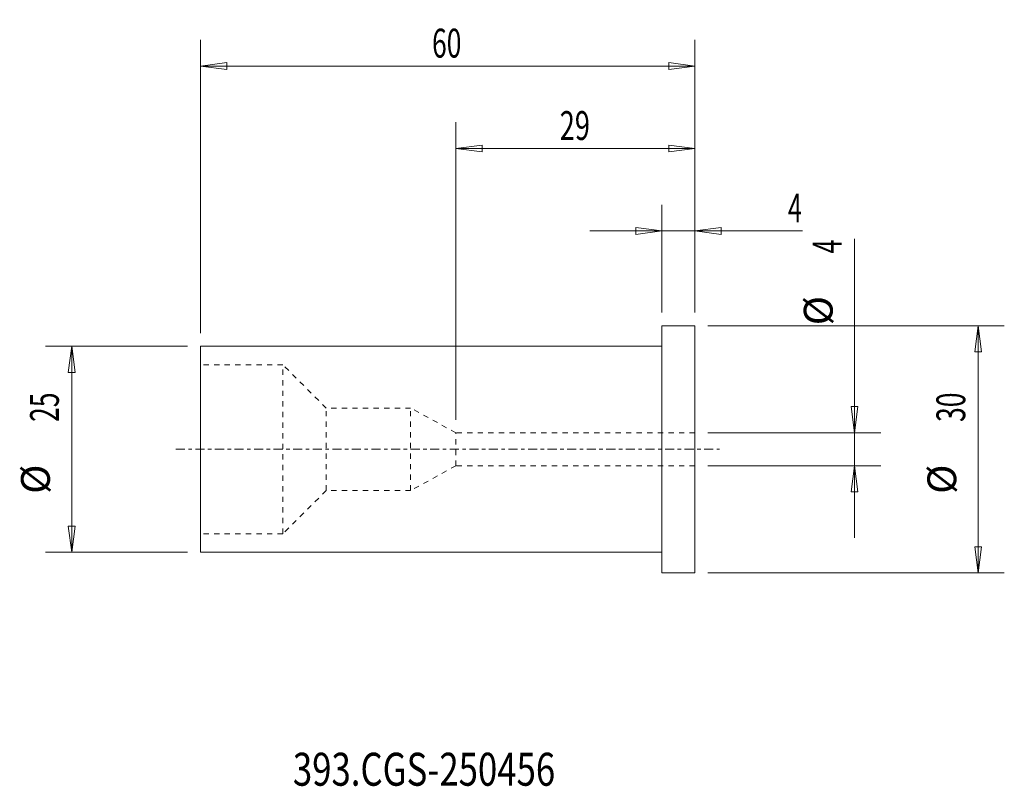
# Model space of a CAD drawing. Units: millimetres. Extents: x -78 to 42, y -41 to 52.
import ezdxf

# ---------------------------------------------------------------- set-up
doc = ezdxf.new("R2010")
doc.units = ezdxf.units.MM
doc.linetypes.add('CENTER', pattern=[47.5, 22, -8.5, 8.5, -8.5])
doc.linetypes.add('DASHED', pattern=[25.72, 12.86, -12.86])
for name, color, linetype in [('1', 4, 'Continuous'), ('2', 7, 'Continuous'), ('SK1', 4, 'Continuous'), ('SK2', 7, 'Continuous'), ('SK3', 1, 'DASHED'), ('SK4', 2, 'CENTER'), ('SK6', 5, 'Continuous')]:
    doc.layers.add(name, color=color, linetype=linetype)
doc.styles.add('iso_b_vert', font='simplex.shx')
doc.dimstyles.get("Standard").update_dxf_attribs({"dimtxt": 0.18, "dimasz": 0.18, "dimexe": 0.18, "dimexo": 0.0625, "dimgap": 0.09, "dimtad": 1, "dimzin": 0, "dimdsep": 52, "dimtxsty": 'Standard', "dimcen": 0.09, "dimadec": 0, "dimazin": 0, "dimtfac": 1, "dimtdec": 4, "dimtofl": 0, "dimtmove": 0, "dimatfit": 3, "dimfxl": 1, "dimtolj": 1, "dimtzin": 0, "dimarcsym": 0})

# ---------------------------------------------------------------- blocks, each defined once
blk = doc.blocks.new('_U0')
at = {"layer": '2', "lineweight": 13}
for p, q in [((0, 16.5875), (0, 29.67488)), ((4, 16.5875), (4, 29.67488)), ((-8.7503, 26.49988), (17.046566, 26.49988)), ((0, 26.49988), (-3.175002, 26.917877)), ((-3.174998, 26.081883), (-3.175002, 26.917877)), ((0, 26.49988), (-3.174998, 26.081883)), ((4, 26.49988), (7.174998, 26.917877)), ((4, 26.49988), (7.175002, 26.081883)), ((7.174998, 26.917877), (7.175002, 26.081883))]:
    blk.add_line(p, q, dxfattribs=at)
at = {"layer": '2', "lineweight": 18, "insert": (15.298006, 27.532549), "char_height": 3.50012, "attachment_point": 7, "line_spacing_factor": 1.084337, "style": 'iso_b_vert'}
blk.add_mtext('\\W0.6380;4', dxfattribs=at)
blk = doc.blocks.new('_Closed')
at = {"lineweight": -2}
for p, q in [((-1, 0.166667), (0, 0)), ((-1, 0.166667), (-1, -0.166667)), ((0, 0), (-1, -0.166667)), ((0, 0), (-1, 0))]:
    blk.add_line(p, q, dxfattribs=at)
blk = doc.blocks.new('_U1')
at = {"layer": 'SK2', "lineweight": 13}
for p, q in [((-25, 3.5875), (-25, 39.67488)), ((4, 16.5875), (4, 39.67488)), ((-25, 36.49988), (-21.825002, 36.917877)), ((4, 36.49988), (-25, 36.49988)), ((-25, 36.49988), (-21.824998, 36.081883)), ((-21.825002, 36.917877), (-21.824998, 36.081883)), ((4, 36.49988), (0.824998, 36.917877)), ((0.825002, 36.081883), (0.824998, 36.917877)), ((4, 36.49988), (0.825002, 36.081883))]:
    blk.add_line(p, q, dxfattribs=at)
at = {"layer": 'SK2', "lineweight": 18, "insert": (-12.405032, 37.532549), "char_height": 3.50012, "attachment_point": 7, "line_spacing_factor": 1.084337, "style": 'iso_b_vert'}
blk.add_mtext('\\W0.6927;29', dxfattribs=at)
blk = doc.blocks.new('_U2')
at = {"layer": 'SK2', "lineweight": 13}
for p, q in [((-56, 14.0875), (-56, 49.67488)), ((4, 16.5875), (4, 49.67488)), ((-56, 46.49988), (-52.825002, 46.917877)), ((-52.825002, 46.917877), (-52.824998, 46.081883)), ((4, 46.49988), (0.824998, 46.917877)), ((0.825002, 46.081883), (0.824998, 46.917877)), ((4, 46.49988), (-56, 46.49988)), ((-56, 46.49988), (-52.824998, 46.081883)), ((4, 46.49988), (0.825002, 46.081883))]:
    blk.add_line(p, q, dxfattribs=at)
at = {"layer": 'SK2', "lineweight": 18, "insert": (-27.905032, 47.532549), "char_height": 3.50012, "attachment_point": 7, "line_spacing_factor": 1.084337, "style": 'iso_b_vert'}
blk.add_mtext('\\W0.6740;60', dxfattribs=at)

msp = doc.modelspace()

# ---------------------------------------------------------------- linework, layer by layer
at = {"layer": '1', "lineweight": 18}
for p, q in [((0, -15), (0, 15)), ((4, 15), (0, 15)), ((4, -15), (4, 15)), ((0, -15), (4, -15))]:
    msp.add_line(p, q, dxfattribs=at)
at = {"layer": '1', "lineweight": 13}
for p, q in [((38.37515, 15), (37.957153, 11.824998)), ((38.37515, 15), (38.793147, 11.825002)), ((-71.62485, 12.5), (-72.042847, 9.324998)), ((-71.62485, 12.5), (-71.206853, 9.325002)), ((38.793147, 11.825002), (37.957153, 11.824998)), ((-71.206853, 9.325002), (-72.042847, 9.324998)), ((22.957153, 5.174998), (23.793147, 5.175002)), ((23.37515, 2), (22.957153, 5.174998)), ((23.37515, 2), (23.793147, 5.175002)), ((23.37515, -2), (22.957153, -5.175002)), ((23.37515, -2), (23.793147, -5.174998)), ((23.793147, -5.174998), (22.957153, -5.175002)), ((-72.042847, -9.325002), (-71.206853, -9.324998)), ((-71.62485, -12.5), (-72.042847, -9.325002)), ((-71.62485, -12.5), (-71.206853, -9.324998)), ((37.957153, -11.825002), (38.793147, -11.824998)), ((38.37515, -15), (37.957153, -11.825002)), ((38.37515, -15), (38.793147, -11.824998))]:
    msp.add_line(p, q, dxfattribs=at)
at = {"layer": 'SK1', "lineweight": 18}
for p, q in [((-56, -12.5), (-56, 12.5)), ((0, 12.5), (-56, 12.5)), ((-56, -12.5), (0, -12.5))]:
    msp.add_line(p, q, dxfattribs=at)
at = {"layer": 'SK2', "lineweight": 13}
for p, q in [((23.37515, -10.7503), (23.37515, 25.546392)), ((5.5875, 15), (41.55015, 15)), ((38.37515, 15), (38.37515, -15)), ((-57.5875, 12.5), (-74.79985, 12.5)), ((-71.62485, 12.5), (-71.62485, -12.5)), ((5.5875, 2), (26.55015, 2)), ((5.5875, -2), (26.55015, -2)), ((-57.5875, -12.5), (-74.79985, -12.5)), ((5.5875, -15), (41.55015, -15))]:
    msp.add_line(p, q, dxfattribs=at)
at = {"layer": 'SK3', "lineweight": 18, "ltscale": 0.05}
for p, q in [((-46, 10.25), (-56, 10.25)), ((-46, -10.25), (-46, 10.25)), ((-40.75, 5), (-46, 10.25)), ((-30.5, 5), (-40.75, 5)), ((-40.75, -5), (-40.75, 5)), ((-25, 2), (-30.5, 5)), ((-30.5, -5), (-30.5, 5)), ((4, 2), (-25, 2)), ((-25, -2), (-25, 2)), ((-25, -2), (-30.5, -5)), ((4, -2), (-25, -2)), ((-40.75, -5), (-46, -10.25)), ((-30.5, -5), (-40.75, -5)), ((-46, -10.25), (-56, -10.25))]:
    msp.add_line(p, q, dxfattribs=at)
at = {"layer": 'SK4', "lineweight": 18, "ltscale": 0.05}
msp.add_line((-59, 0), (7, 0), dxfattribs=at)

# ---------------------------------------------------------------- texts
at = {"layer": 'SK2', "lineweight": 18, "char_height": 3.50012, "attachment_point": 7, "rotation": 90, "line_spacing_factor": 1.084337, "style": 'iso_b_vert'}
for s, insert in [('\\W0.6380;4', (21.810463, 23.770365)), ('%%c', (21.810463, 15.04741)), ('\\W0.6740;25', (-73.189537, 3.317682)), ('\\W0.6740;30', (36.810463, 3.317682)), ('%%c', (-73.189537, -5.405274)), ('%%c', (36.810463, -5.405274))]:
    msp.add_mtext(s, dxfattribs=dict(at, insert=insert))
at = {"layer": 'SK6', "lineweight": 18, "insert": (-44.788, -40.819847), "char_height": 4, "attachment_point": 7, "line_spacing_factor": 1.084337, "style": 'iso_b_vert'}
msp.add_mtext('\\W0.7732;393.CGS-250456', dxfattribs=at)

# ---------------------------------------------------------------- dimensions: what is measured, and where the dimension line sits
at = {"layer": '2', "lineweight": 18}
dim = msp.add_linear_dim(base=(0, 26.49988), p1=(4, 15), p2=(0, 15), dimstyle='Standard', override={"dimtxt": 3.50012, "dimasz": 3.175, "dimexe": 3.175, "dimexo": 1.5875, "dimgap": 1.75006, "dimtad": 1, "dimtih": 1, "dimtoh": 0, "dimdec": 1, "dimlfac": 1, "dimzin": 8, "dimdsep": 46, "dimlunit": 2, "dimpost": '<>', "dimtxsty": 'iso_b_vert', "dimblk1": 'Closed', "dimblk2": 'Closed', "dimsah": 1, "dimse1": 0, "dimse2": 0, "dimsd1": 0, "dimsd2": 0, "dimclrd": 9, "dimclre": 150, "dimclrt": 43, "dimtol": 0, "dimtm": -0.1, "dimtfac": 0.999966, "dimtdec": 2, "dimtofl": 1, "dimtmove": 0, "dimtzin": 8, "dimlwd": 13, "dimlwe": 13}, dxfattribs=at)
dim.commit()
dim.dimension.update_dxf_attribs({"geometry": '_U0', "text_midpoint": (17.156483, 26.49988)})
at = {"layer": 'SK2', "lineweight": 18}
for base, p2, picture, middle in [((-56, 46.49988), (-56, 12.5), '_U2', (-26, 46.49988)), ((-25, 36.49988), (-25, 2), '_U1', (-10.5, 36.49988))]:
    dim = msp.add_linear_dim(base=base, p1=(4, 15), p2=p2, dimstyle='Standard', override={"dimtxt": 3.50012, "dimasz": 3.175, "dimexe": 3.175, "dimexo": 1.5875, "dimgap": 1.75006, "dimtad": 1, "dimtih": 1, "dimtoh": 0, "dimdec": 1, "dimlfac": 1, "dimzin": 8, "dimdsep": 46, "dimlunit": 2, "dimpost": '<>', "dimtxsty": 'iso_b_vert', "dimblk1": 'Closed', "dimblk2": 'Closed', "dimsah": 1, "dimse1": 0, "dimse2": 0, "dimsd1": 0, "dimsd2": 0, "dimclrd": 9, "dimclre": 150, "dimclrt": 43, "dimtol": 0, "dimtm": -0.1, "dimtfac": 0.999966, "dimtdec": 2, "dimtofl": 1, "dimtmove": 0, "dimtzin": 8, "dimlwd": 13, "dimlwe": 13}, dxfattribs=at)
    dim.commit()
    dim.dimension.update_dxf_attribs({"geometry": picture, "text_midpoint": middle})

doc.saveas('drawing.dxf')
